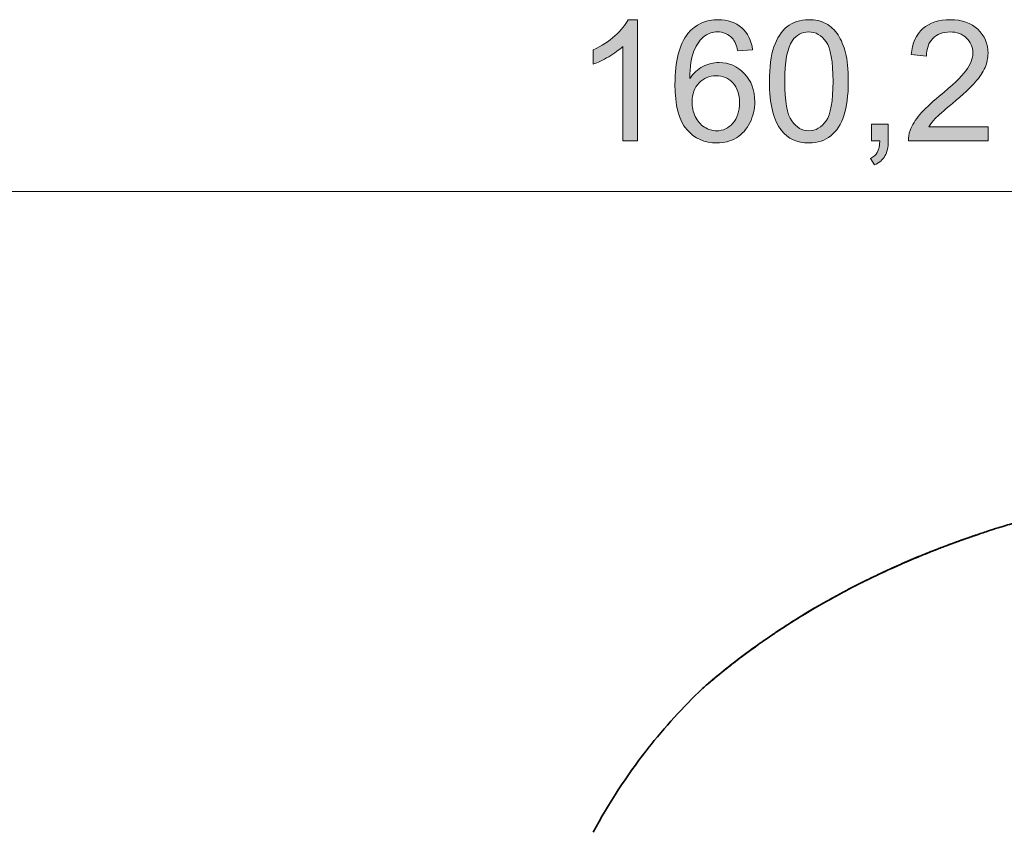
# Model space of a CAD drawing. Units: millimetres. Extents: x 10 to 190, y 34 to 221.
# Drawn here: x 40 to 63, y 202 to 221 of the extents above; entities that cross this region are included whole.
import ezdxf

# ---------------------------------------------------------------- set-up
doc = ezdxf.new("R2010")
doc.units = ezdxf.units.MM
doc.header["$MEASUREMENT"] = 0
for name, color, linetype, lineweight in [('Make2D__可见线__曲线', 7, 'Continuous', 0), ('Make2D__可见线__正切线', 7, 'Continuous', 0), ('默认值', 7, 'Continuous', 0)]:
    doc.layers.add(name, color=color, linetype=linetype, lineweight=lineweight)

# ---------------------------------------------------------------- blocks, each defined once
blk = doc.blocks.new('Block_11')
at = {"layer": '默认值', "true_color": 0x1d1d1b, "transparency": 33554687}
h = blk.add_hatch(color=250, dxfattribs=at)
h.dxf.hatch_style = 2
edge = h.paths.add_edge_path()
edge.add_spline(control_points=[(54.717, 218.038), (54.717, 218.038), (54.366, 218.038), (54.366, 218.038), (54.366, 218.038), (54.366, 220.278), (54.366, 220.278), (54.281, 220.197), (54.17, 220.116), (54.033, 220.035), (53.896, 219.955), (53.772, 219.894), (53.663, 219.854), (53.663, 219.854), (53.663, 220.194), (53.663, 220.194), (53.859, 220.286), (54.031, 220.398), (54.178, 220.53), (54.326, 220.661), (54.43, 220.789), (54.491, 220.912), (54.491, 220.912), (54.717, 220.912), (54.717, 220.912), (54.717, 220.912), (54.717, 218.038), (54.717, 218.038)], knot_values=[0, 0, 0, 0, 1, 1, 1, 2, 2, 2, 3, 3, 3, 4, 4, 4, 5, 5, 5, 6, 6, 6, 7, 7, 7, 8, 8, 8, 9, 9, 9, 9], degree=3, periodic=0)
h = blk.add_hatch(color=250, dxfattribs=at)
h.dxf.hatch_style = 2
edge = h.paths.add_edge_path()
edge.add_spline(control_points=[(56.007, 218.965), (56.007, 218.844), (56.032, 218.728), (56.084, 218.618), (56.135, 218.507), (56.207, 218.422), (56.3, 218.365), (56.392, 218.307), (56.489, 218.278), (56.591, 218.278), (56.739, 218.278), (56.867, 218.338), (56.973, 218.457), (57.08, 218.577), (57.134, 218.74), (57.134, 218.946), (57.134, 219.144), (57.081, 219.299), (56.975, 219.413), (56.87, 219.527), (56.737, 219.584), (56.577, 219.584), (56.418, 219.584), (56.283, 219.527), (56.173, 219.413), (56.062, 219.299), (56.007, 219.15), (56.007, 218.965)], knot_values=[0, 0, 0, 0, 1, 1, 1, 2, 2, 2, 3, 3, 3, 4, 4, 4, 5, 5, 5, 6, 6, 6, 7, 7, 7, 8, 8, 8, 9, 9, 9, 9], degree=3, periodic=0)
edge = h.paths.add_edge_path()
edge.add_spline(control_points=[(57.442, 220.2), (57.442, 220.2), (57.092, 220.172), (57.092, 220.172), (57.061, 220.31), (57.017, 220.41), (56.96, 220.473), (56.865, 220.573), (56.747, 220.623), (56.608, 220.623), (56.496, 220.623), (56.398, 220.592), (56.313, 220.53), (56.203, 220.449), (56.115, 220.331), (56.052, 220.176), (55.988, 220.021), (55.955, 219.801), (55.952, 219.514), (56.037, 219.643), (56.14, 219.739), (56.263, 219.801), (56.385, 219.864), (56.513, 219.895), (56.647, 219.895), (56.882, 219.895), (57.081, 219.809), (57.246, 219.636), (57.411, 219.464), (57.493, 219.241), (57.493, 218.967), (57.493, 218.788), (57.454, 218.621), (57.377, 218.466), (57.299, 218.312), (57.193, 218.194), (57.057, 218.112), (56.922, 218.03), (56.768, 217.989), (56.596, 217.989), (56.304, 217.989), (56.064, 218.096), (55.88, 218.312), (55.695, 218.527), (55.602, 218.883), (55.602, 219.377), (55.602, 219.931), (55.704, 220.333), (55.909, 220.584), (56.087, 220.803), (56.327, 220.912), (56.63, 220.912), (56.855, 220.912), (57.039, 220.849), (57.183, 220.723), (57.327, 220.597), (57.414, 220.422), (57.442, 220.2)], knot_values=[0, 0, 0, 0, 1, 1, 1, 2, 2, 2, 3, 3, 3, 4, 4, 4, 5, 5, 5, 6, 6, 6, 7, 7, 7, 8, 8, 8, 9, 9, 9, 10, 10, 10, 11, 11, 11, 12, 12, 12, 13, 13, 13, 14, 14, 14, 15, 15, 15, 16, 16, 16, 17, 17, 17, 18, 18, 18, 19, 19, 19, 19], degree=3, periodic=0)
h = blk.add_hatch(color=250, dxfattribs=at)
h.dxf.hatch_style = 2
edge = h.paths.add_edge_path()
edge.add_spline(control_points=[(58.204, 219.45), (58.204, 218.98), (58.259, 218.667), (58.369, 218.511), (58.479, 218.355), (58.615, 218.278), (58.776, 218.278), (58.937, 218.278), (59.073, 218.356), (59.183, 218.512), (59.293, 218.668), (59.348, 218.981), (59.348, 219.45), (59.348, 219.921), (59.293, 220.234), (59.183, 220.389), (59.073, 220.544), (58.936, 220.622), (58.772, 220.622), (58.611, 220.622), (58.482, 220.553), (58.385, 220.416), (58.264, 220.242), (58.204, 219.92), (58.204, 219.45)], knot_values=[0, 0, 0, 0, 1, 1, 1, 2, 2, 2, 3, 3, 3, 4, 4, 4, 5, 5, 5, 6, 6, 6, 7, 7, 7, 8, 8, 8, 8], degree=3, periodic=0)
edge = h.paths.add_edge_path()
edge.add_spline(control_points=[(57.842, 219.45), (57.842, 219.788), (57.877, 220.061), (57.947, 220.267), (58.017, 220.473), (58.12, 220.633), (58.257, 220.744), (58.395, 220.856), (58.568, 220.912), (58.776, 220.912), (58.93, 220.912), (59.064, 220.882), (59.18, 220.82), (59.296, 220.758), (59.392, 220.669), (59.467, 220.552), (59.543, 220.436), (59.602, 220.294), (59.645, 220.126), (59.688, 219.959), (59.71, 219.734), (59.71, 219.45), (59.71, 219.114), (59.675, 218.842), (59.606, 218.636), (59.537, 218.43), (59.434, 218.27), (59.296, 218.158), (59.159, 218.045), (58.986, 217.989), (58.776, 217.989), (58.5, 217.989), (58.283, 218.088), (58.126, 218.286), (57.937, 218.524), (57.842, 218.912), (57.842, 219.45)], knot_values=[0, 0, 0, 0, 1, 1, 1, 2, 2, 2, 3, 3, 3, 4, 4, 4, 5, 5, 5, 6, 6, 6, 7, 7, 7, 8, 8, 8, 9, 9, 9, 10, 10, 10, 11, 11, 11, 12, 12, 12, 12], degree=3, periodic=0)
h = blk.add_hatch(color=250, dxfattribs=at)
h.dxf.hatch_style = 2
edge = h.paths.add_edge_path()
edge.add_spline(control_points=[(63.026, 218.375), (63.026, 218.375), (63.026, 218.038), (63.026, 218.038), (63.026, 218.038), (61.134, 218.038), (61.134, 218.038), (61.131, 218.122), (61.145, 218.204), (61.175, 218.282), (61.223, 218.411), (61.3, 218.538), (61.406, 218.662), (61.512, 218.788), (61.665, 218.932), (61.866, 219.096), (62.177, 219.351), (62.387, 219.554), (62.497, 219.703), (62.606, 219.852), (62.661, 219.993), (62.661, 220.125), (62.661, 220.265), (62.611, 220.382), (62.511, 220.478), (62.412, 220.574), (62.282, 220.622), (62.122, 220.622), (61.953, 220.622), (61.817, 220.571), (61.716, 220.469), (61.614, 220.368), (61.563, 220.227), (61.561, 220.047), (61.561, 220.047), (61.2, 220.084), (61.2, 220.084), (61.225, 220.354), (61.318, 220.559), (61.479, 220.701), (61.641, 220.842), (61.858, 220.912), (62.13, 220.912), (62.404, 220.912), (62.622, 220.836), (62.782, 220.684), (62.942, 220.532), (63.022, 220.343), (63.022, 220.118), (63.022, 220.003), (62.999, 219.89), (62.952, 219.78), (62.905, 219.669), (62.827, 219.552), (62.718, 219.43), (62.61, 219.308), (62.429, 219.14), (62.177, 218.926), (61.966, 218.749), (61.83, 218.629), (61.77, 218.566), (61.71, 218.503), (61.661, 218.439), (61.622, 218.375), (61.622, 218.375), (63.026, 218.375), (63.026, 218.375)], knot_values=[0, 0, 0, 0, 1, 1, 1, 2, 2, 2, 3, 3, 3, 4, 4, 4, 5, 5, 5, 6, 6, 6, 7, 7, 7, 8, 8, 8, 9, 9, 9, 10, 10, 10, 11, 11, 11, 12, 12, 12, 13, 13, 13, 14, 14, 14, 15, 15, 15, 16, 16, 16, 17, 17, 17, 18, 18, 18, 19, 19, 19, 20, 20, 20, 21, 21, 21, 22, 22, 22, 22], degree=3, periodic=0)
h = blk.add_hatch(color=250, dxfattribs=at)
h.dxf.hatch_style = 2
edge = h.paths.add_edge_path()
edge.add_spline(control_points=[(60.257, 218.038), (60.257, 218.038), (60.257, 218.438), (60.257, 218.438), (60.257, 218.438), (60.657, 218.438), (60.657, 218.438), (60.657, 218.438), (60.657, 218.038), (60.657, 218.038), (60.657, 217.89), (60.631, 217.772), (60.579, 217.681), (60.527, 217.591), (60.444, 217.521), (60.331, 217.471), (60.331, 217.471), (60.233, 217.622), (60.233, 217.622), (60.307, 217.654), (60.362, 217.702), (60.397, 217.765), (60.432, 217.828), (60.452, 217.919), (60.456, 218.038), (60.456, 218.038), (60.257, 218.038), (60.257, 218.038)], knot_values=[0, 0, 0, 0, 1, 1, 1, 2, 2, 2, 3, 3, 3, 4, 4, 4, 5, 5, 5, 6, 6, 6, 7, 7, 7, 8, 8, 8, 9, 9, 9, 9], degree=3, periodic=0)
at = {"layer": '默认值'}
for points, knots in [([(54.717, 218.038), (54.717, 218.038), (54.366, 218.038), (54.366, 218.038), (54.366, 218.038), (54.366, 220.278), (54.366, 220.278), (54.281, 220.197), (54.17, 220.116), (54.033, 220.035), (53.896, 219.955), (53.772, 219.894), (53.663, 219.854), (53.663, 219.854), (53.663, 220.194), (53.663, 220.194), (53.859, 220.286), (54.031, 220.398), (54.178, 220.53), (54.326, 220.661), (54.43, 220.789), (54.491, 220.912), (54.491, 220.912), (54.717, 220.912), (54.717, 220.912), (54.717, 220.912), (54.717, 218.038), (54.717, 218.038)], [0, 0, 0, 0, 1, 1, 1, 2, 2, 2, 3, 3, 3, 4, 4, 4, 5, 5, 5, 6, 6, 6, 7, 7, 7, 8, 8, 8, 9, 9, 9, 9]), ([(57.442, 220.2), (57.442, 220.2), (57.092, 220.172), (57.092, 220.172), (57.061, 220.31), (57.017, 220.41), (56.96, 220.473), (56.865, 220.573), (56.747, 220.623), (56.608, 220.623), (56.496, 220.623), (56.398, 220.592), (56.313, 220.53), (56.203, 220.449), (56.115, 220.331), (56.052, 220.176), (55.988, 220.021), (55.955, 219.801), (55.952, 219.514), (56.037, 219.643), (56.14, 219.739), (56.263, 219.801), (56.385, 219.864), (56.513, 219.895), (56.647, 219.895), (56.882, 219.895), (57.081, 219.809), (57.246, 219.636), (57.411, 219.464), (57.493, 219.241), (57.493, 218.967), (57.493, 218.788), (57.454, 218.621), (57.377, 218.466), (57.299, 218.312), (57.193, 218.194), (57.057, 218.112), (56.922, 218.03), (56.768, 217.989), (56.596, 217.989), (56.304, 217.989), (56.064, 218.096), (55.88, 218.312), (55.695, 218.527), (55.602, 218.883), (55.602, 219.377), (55.602, 219.931), (55.704, 220.333), (55.909, 220.584), (56.087, 220.803), (56.327, 220.912), (56.63, 220.912), (56.855, 220.912), (57.039, 220.849), (57.183, 220.723), (57.327, 220.597), (57.414, 220.422), (57.442, 220.2)], [0, 0, 0, 0, 1, 1, 1, 2, 2, 2, 3, 3, 3, 4, 4, 4, 5, 5, 5, 6, 6, 6, 7, 7, 7, 8, 8, 8, 9, 9, 9, 10, 10, 10, 11, 11, 11, 12, 12, 12, 13, 13, 13, 14, 14, 14, 15, 15, 15, 16, 16, 16, 17, 17, 17, 18, 18, 18, 19, 19, 19, 19]), ([(57.842, 219.45), (57.842, 219.788), (57.877, 220.061), (57.947, 220.267), (58.017, 220.473), (58.12, 220.633), (58.257, 220.744), (58.395, 220.856), (58.568, 220.912), (58.776, 220.912), (58.93, 220.912), (59.064, 220.882), (59.18, 220.82), (59.296, 220.758), (59.392, 220.669), (59.467, 220.552), (59.543, 220.436), (59.602, 220.294), (59.645, 220.126), (59.688, 219.959), (59.71, 219.734), (59.71, 219.45), (59.71, 219.114), (59.675, 218.842), (59.606, 218.636), (59.537, 218.43), (59.434, 218.27), (59.296, 218.158), (59.159, 218.045), (58.986, 217.989), (58.776, 217.989), (58.5, 217.989), (58.283, 218.088), (58.126, 218.286), (57.937, 218.524), (57.842, 218.912), (57.842, 219.45)], [0, 0, 0, 0, 1, 1, 1, 2, 2, 2, 3, 3, 3, 4, 4, 4, 5, 5, 5, 6, 6, 6, 7, 7, 7, 8, 8, 8, 9, 9, 9, 10, 10, 10, 11, 11, 11, 12, 12, 12, 12]), ([(63.026, 218.375), (63.026, 218.375), (63.026, 218.038), (63.026, 218.038), (63.026, 218.038), (61.134, 218.038), (61.134, 218.038), (61.131, 218.122), (61.145, 218.204), (61.175, 218.282), (61.223, 218.411), (61.3, 218.538), (61.406, 218.662), (61.512, 218.788), (61.665, 218.932), (61.866, 219.096), (62.177, 219.351), (62.387, 219.554), (62.497, 219.703), (62.606, 219.852), (62.661, 219.993), (62.661, 220.125), (62.661, 220.265), (62.611, 220.382), (62.511, 220.478), (62.412, 220.574), (62.282, 220.622), (62.122, 220.622), (61.953, 220.622), (61.817, 220.571), (61.716, 220.469), (61.614, 220.368), (61.563, 220.227), (61.561, 220.047), (61.561, 220.047), (61.2, 220.084), (61.2, 220.084), (61.225, 220.354), (61.318, 220.559), (61.479, 220.701), (61.641, 220.842), (61.858, 220.912), (62.13, 220.912), (62.404, 220.912), (62.622, 220.836), (62.782, 220.684), (62.942, 220.532), (63.022, 220.343), (63.022, 220.118), (63.022, 220.003), (62.999, 219.89), (62.952, 219.78), (62.905, 219.669), (62.827, 219.552), (62.718, 219.43), (62.61, 219.308), (62.429, 219.14), (62.177, 218.926), (61.966, 218.749), (61.83, 218.629), (61.77, 218.566), (61.71, 218.503), (61.661, 218.439), (61.622, 218.375), (61.622, 218.375), (63.026, 218.375), (63.026, 218.375)], [0, 0, 0, 0, 1, 1, 1, 2, 2, 2, 3, 3, 3, 4, 4, 4, 5, 5, 5, 6, 6, 6, 7, 7, 7, 8, 8, 8, 9, 9, 9, 10, 10, 10, 11, 11, 11, 12, 12, 12, 13, 13, 13, 14, 14, 14, 15, 15, 15, 16, 16, 16, 17, 17, 17, 18, 18, 18, 19, 19, 19, 20, 20, 20, 21, 21, 21, 22, 22, 22, 22]), ([(58.204, 219.45), (58.204, 218.98), (58.259, 218.667), (58.369, 218.511), (58.479, 218.355), (58.615, 218.278), (58.776, 218.278), (58.937, 218.278), (59.073, 218.356), (59.183, 218.512), (59.293, 218.668), (59.348, 218.981), (59.348, 219.45), (59.348, 219.921), (59.293, 220.234), (59.183, 220.389), (59.073, 220.544), (58.936, 220.622), (58.772, 220.622), (58.611, 220.622), (58.482, 220.553), (58.385, 220.416), (58.264, 220.242), (58.204, 219.92), (58.204, 219.45)], [0, 0, 0, 0, 1, 1, 1, 2, 2, 2, 3, 3, 3, 4, 4, 4, 5, 5, 5, 6, 6, 6, 7, 7, 7, 8, 8, 8, 8]), ([(56.007, 218.965), (56.007, 218.844), (56.032, 218.728), (56.084, 218.618), (56.135, 218.507), (56.207, 218.422), (56.3, 218.365), (56.392, 218.307), (56.489, 218.278), (56.591, 218.278), (56.739, 218.278), (56.867, 218.338), (56.973, 218.457), (57.08, 218.577), (57.134, 218.74), (57.134, 218.946), (57.134, 219.144), (57.081, 219.299), (56.975, 219.413), (56.87, 219.527), (56.737, 219.584), (56.577, 219.584), (56.418, 219.584), (56.283, 219.527), (56.173, 219.413), (56.062, 219.299), (56.007, 219.15), (56.007, 218.965)], [0, 0, 0, 0, 1, 1, 1, 2, 2, 2, 3, 3, 3, 4, 4, 4, 5, 5, 5, 6, 6, 6, 7, 7, 7, 8, 8, 8, 9, 9, 9, 9]), ([(60.257, 218.038), (60.257, 218.038), (60.257, 218.438), (60.257, 218.438), (60.257, 218.438), (60.657, 218.438), (60.657, 218.438), (60.657, 218.438), (60.657, 218.038), (60.657, 218.038), (60.657, 217.89), (60.631, 217.772), (60.579, 217.681), (60.527, 217.591), (60.444, 217.521), (60.331, 217.471), (60.331, 217.471), (60.233, 217.622), (60.233, 217.622), (60.307, 217.654), (60.362, 217.702), (60.397, 217.765), (60.432, 217.828), (60.452, 217.919), (60.456, 218.038), (60.456, 218.038), (60.257, 218.038), (60.257, 218.038)], [0, 0, 0, 0, 1, 1, 1, 2, 2, 2, 3, 3, 3, 4, 4, 4, 5, 5, 5, 6, 6, 6, 7, 7, 7, 8, 8, 8, 9, 9, 9, 9])]:
    blk.add_open_spline(points, degree=3, knots=knots, dxfattribs=at)
blk = doc.blocks.new('Block_10')
at = {"layer": '默认值'}
blk.add_blockref('Block_11', (0, 0), dxfattribs=at)
blk = doc.blocks.new('Block_9')
at = {"layer": '默认值', "color": 18, "lineweight": 9, "true_color": 0x000000}
blk.add_line((10.241, 216.837), (106.223, 216.837), dxfattribs=at)
at = {"layer": '默认值'}
blk.add_blockref('Block_10', (0, 0), dxfattribs=at)

msp = doc.modelspace()

# ---------------------------------------------------------------- linework, layer by layer
at = {"layer": 'Make2D__可见线__曲线', "color": 18, "lineweight": 35, "true_color": 0x000000}
msp.add_line((59.624, 207.357), (59.624, 207.357), dxfattribs=at)
for points, knots in [([(64.089, 209.107), (64.084, 209.106), (63.968, 209.076), (63.688, 208.993), (63.617, 208.972), (63.541, 208.949), (63.485, 208.932), (63.428, 208.915), (63.367, 208.896), (63.309, 208.878), (63.251, 208.86), (63.169, 208.835), (63.055, 208.797), (62.94, 208.76), (62.862, 208.734), (62.789, 208.709), (62.643, 208.66), (62.294, 208.538), (62.032, 208.439), (61.901, 208.39), (61.851, 208.37), (61.768, 208.338), (61.727, 208.322), (61.683, 208.304), (61.634, 208.285), (61.586, 208.266), (61.562, 208.256), (61.479, 208.222), (60.822, 207.954), (60.202, 207.663), (59.626, 207.357)], [0, 0, 0, 0, 1, 1, 1, 2, 2, 2, 3, 3, 3, 4, 4, 4, 5, 5, 5, 6, 6, 6, 7, 7, 7, 8, 8, 8, 9, 9, 9, 10, 10, 10, 10]), ([(62.054, 208.448), (62.076, 208.456), (62.098, 208.465), (62.121, 208.473), (62.222, 208.511), (62.324, 208.548), (62.424, 208.583), (62.513, 208.615), (62.602, 208.646), (62.69, 208.676), (62.724, 208.688), (62.757, 208.699), (62.791, 208.71)], [0, 0, 0, 0, 1, 1, 1, 2, 2, 2, 3, 3, 3, 4, 4, 4, 4]), ([(59.624, 207.357), (59.738, 207.418), (59.852, 207.477), (59.967, 207.535), (59.99, 207.546), (60.013, 207.558), (60.036, 207.569), (60.181, 207.642), (60.327, 207.713), (60.474, 207.782), (60.619, 207.85), (60.764, 207.916), (60.909, 207.981), (60.916, 207.984), (60.924, 207.987), (60.931, 207.99), (61.079, 208.056), (61.228, 208.119), (61.376, 208.181), (61.509, 208.236), (61.641, 208.289), (61.774, 208.341), (61.807, 208.354), (61.842, 208.367), (61.878, 208.381), (61.886, 208.384), (61.894, 208.387), (61.902, 208.39)], [0, 0, 0, 0, 1, 1, 1, 2, 2, 2, 3, 3, 3, 4, 4, 4, 5, 5, 5, 6, 6, 6, 7, 7, 7, 8, 8, 8, 9, 9, 9, 9]), ([(56.254, 205.055), (56.258, 205.06), (56.263, 205.064), (56.267, 205.067), (56.271, 205.071), (56.279, 205.079), (56.282, 205.081), (56.285, 205.083), (56.285, 205.084), (56.285, 205.084), (56.286, 205.085), (56.287, 205.085), (56.288, 205.086), (56.29, 205.088), (56.294, 205.091), (56.298, 205.095), (56.303, 205.099), (56.309, 205.104), (56.316, 205.11), (56.323, 205.116), (56.331, 205.123), (56.341, 205.132), (56.351, 205.14), (56.361, 205.149), (56.374, 205.16), (56.386, 205.17), (56.4, 205.182), (56.414, 205.194), (56.43, 205.207), (56.446, 205.221), (56.464, 205.236), (56.482, 205.251), (56.501, 205.268), (56.522, 205.285), (56.544, 205.303), (56.566, 205.322), (56.59, 205.342), (56.615, 205.362), (56.642, 205.384), (56.669, 205.406), (56.694, 205.427), (56.72, 205.448), (56.747, 205.469), (56.751, 205.473), (56.756, 205.476), (56.759, 205.479), (56.793, 205.506), (56.827, 205.533), (56.862, 205.561), (56.9, 205.591), (56.939, 205.622), (56.979, 205.653), (57.022, 205.686), (57.066, 205.72), (57.111, 205.755), (57.16, 205.791), (57.209, 205.829), (57.259, 205.866), (57.313, 205.906), (57.368, 205.947), (57.424, 205.988), (57.485, 206.032), (57.546, 206.076), (57.609, 206.12), (57.677, 206.168), (57.746, 206.216), (57.816, 206.264), (57.892, 206.316), (57.969, 206.368), (58.047, 206.42), (58.132, 206.477), (58.218, 206.533), (58.305, 206.588), (58.399, 206.649), (58.494, 206.708), (58.59, 206.767), (58.694, 206.831), (58.799, 206.894), (58.904, 206.956), (59.018, 207.022), (59.132, 207.088), (59.247, 207.152), (59.372, 207.222), (59.498, 207.29), (59.624, 207.357)], [0, 0, 0, 0, 1, 1, 1, 2, 2, 2, 3, 3, 3, 4, 4, 4, 5, 5, 5, 6, 6, 6, 7, 7, 7, 8, 8, 8, 9, 9, 9, 10, 10, 10, 11, 11, 11, 12, 12, 12, 13, 13, 13, 14, 14, 14, 15, 15, 15, 16, 16, 16, 17, 17, 17, 18, 18, 18, 19, 19, 19, 20, 20, 20, 21, 21, 21, 22, 22, 22, 23, 23, 23, 24, 24, 24, 25, 25, 25, 26, 26, 26, 27, 27, 27, 28, 28, 28, 28]), ([(56.477, 205.246), (56.602, 205.351), (56.764, 205.487), (57.055, 205.71), (57.2, 205.822), (57.363, 205.942), (57.507, 206.046), (57.521, 206.056), (57.535, 206.066), (57.55, 206.076)], [0, 0, 0, 0, 1, 1, 1, 2, 2, 2, 3, 3, 3, 3]), ([(54.922, 203.581), (54.935, 203.598), (54.948, 203.615), (54.961, 203.631), (55.359, 204.137), (55.789, 204.611), (56.253, 205.055)], [0, 0, 0, 0, 1, 1, 1, 2, 2, 2, 2])]:
    msp.add_open_spline(points, degree=3, knots=knots, dxfattribs=at)
for points in [[(56.313, 205.106), (56.299, 205.095), (56.285, 205.084), (56.271, 205.072)], [(54.918, 203.575), (54.919, 203.577), (54.921, 203.579), (54.922, 203.581)]]:
    msp.add_open_spline(points, degree=3, dxfattribs=at)
at = {"layer": 'Make2D__可见线__正切线', "color": 18, "lineweight": 35, "true_color": 0x000000}
msp.add_line((59.626, 207.357), (59.624, 207.358), dxfattribs=at)
msp.add_open_spline([(59.626, 207.357), (59.544, 207.314), (59.364, 207.219), (59.09, 207.062), (58.816, 206.905), (58.445, 206.685), (58, 206.388), (57.973, 206.369), (57.978, 206.372), (57.967, 206.365), (57.955, 206.358), (57.945, 206.35), (57.934, 206.343), (57.912, 206.328), (57.891, 206.314), (57.871, 206.3), (57.83, 206.272), (57.791, 206.245), (57.737, 206.208), (57.628, 206.133), (57.608, 206.118), (57.527, 206.06), (57.364, 205.944), (57.235, 205.85), (57.028, 205.689), (56.976, 205.649), (56.962, 205.638), (56.93, 205.613), (56.899, 205.589), (56.87, 205.565), (56.842, 205.543), (56.785, 205.498), (56.727, 205.452), (56.702, 205.431), (56.696, 205.426), (56.666, 205.402), (56.65, 205.389), (56.634, 205.376), (56.619, 205.364), (56.605, 205.352), (56.578, 205.33), (56.555, 205.311), (56.536, 205.295), (56.497, 205.263), (56.474, 205.243), (56.461, 205.232), (56.454, 205.227), (56.431, 205.208), (56.417, 205.195), (56.402, 205.183), (56.388, 205.17), (56.374, 205.158), (56.345, 205.134), (56.319, 205.111), (56.298, 205.093), (56.277, 205.075), (56.271, 205.07), (56.263, 205.063), (56.259, 205.059), (56.254, 205.056), (56.254, 205.055), (56.253, 205.055), (56.253, 205.055), (56.253, 205.055)], degree=3, knots=[0, 0, 0, 0, 1, 1, 1, 2, 2, 2, 3, 3, 3, 4, 4, 4, 5, 5, 5, 6, 6, 6, 7, 7, 7, 8, 8, 8, 9, 9, 9, 10, 10, 10, 11, 11, 11, 12, 12, 12, 13, 13, 13, 14, 14, 14, 15, 15, 15, 16, 16, 16, 17, 17, 17, 18, 18, 18, 19, 19, 19, 20, 20, 20, 21, 21, 21, 21], dxfattribs=at)
msp.add_open_spline([(53.66, 201.645), (54.038, 202.344), (54.46, 202.986), (54.918, 203.575)], degree=3, dxfattribs=at)

# ---------------------------------------------------------------- block references
at = {"layer": '默认值'}
msp.add_blockref('Block_9', (0, 0), dxfattribs=at)

doc.saveas('drawing.dxf')
